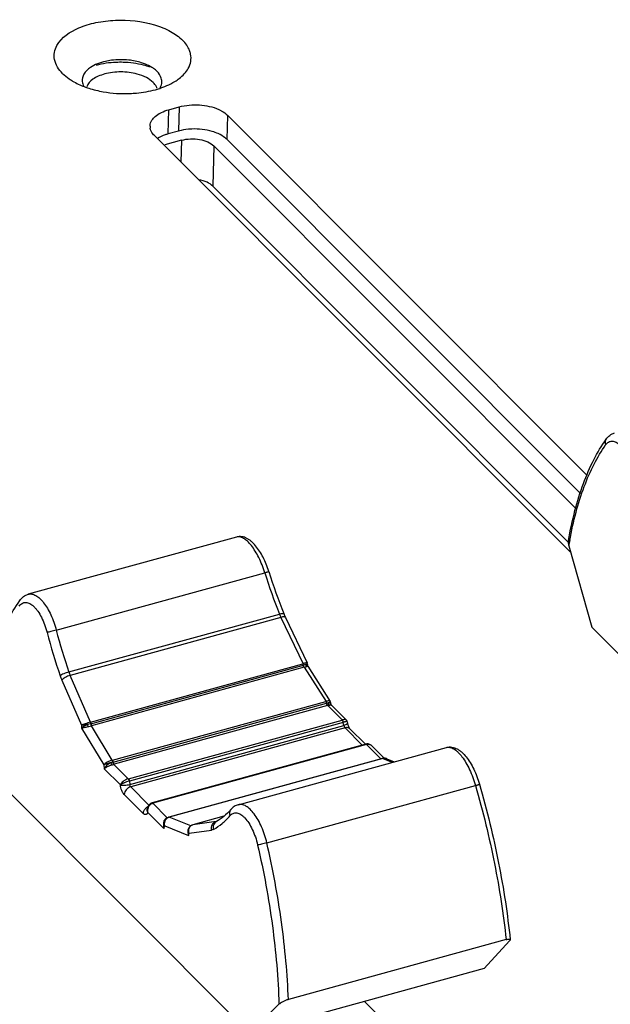
# Model space of a CAD drawing. Units: millimetres. Extents: x 16922 to 18643, y -9887 to -9011.
# Drawn here: x 18067 to 18091, y -9777 to -9736 of the extents above; entities that cross this region are included whole.
import ezdxf

# ---------------------------------------------------------------- set-up
doc = ezdxf.new("R2010")
doc.units = ezdxf.units.MM
doc.header["$LTSCALE"] = 30.734
doc.layers.get('0').update_dxf_attribs({"linetype": 'CONTINUOUS'})

msp = doc.modelspace()

# ---------------------------------------------------------------- linework, layer by layer
for p, q in [((18068.524, -9738.01), (18068.805, -9738.239)), ((18072.977, -9739.532), (18073.416, -9739.412)), ((18073.416, -9739.412), (18073.391, -9740.425)), ((18072.952, -9740.545), (18072.977, -9739.532)), ((18075.426, -9740.781), (18075.45, -9739.768)), ((18075.45, -9739.768), (18090.514, -9754.853)), ((18089.829, -9758.089), (18072.377, -9740.613)), ((18073.391, -9740.425), (18072.952, -9740.545)), ((18073.513, -9740.81), (18072.811, -9741.003)), ((18073.513, -9740.81), (18073.491, -9741.728)), ((18074.869, -9741.048), (18074.829, -9742.736)), ((18090.039, -9756.239), (18074.869, -9741.048)), ((18090.234, -9755.609), (18075.426, -9740.781)), ((18089.729, -9757.657), (18074.829, -9742.736)), ((18075.813, -9757.434), (18067.086, -9759.833)), ((18089.749, -9757.804), (18090.711, -9761.211)), ((18068.26, -9761.334), (18077.005, -9758.93)), ((18067.086, -9759.833), (18067.087, -9759.833)), ((18068.79, -9763.09), (18077.62, -9760.663)), ((18077.681, -9760.801), (18068.844, -9763.23)), ((18077.681, -9760.801), (18078.607, -9762.744)), ((18077.869, -9760.807), (18078.775, -9762.709)), ((18090.711, -9761.211), (18100.946, -9771.46)), ((18069.697, -9765.194), (18078.603, -9762.745)), ((18069.715, -9765.257), (18078.621, -9762.809)), ((18078.65, -9762.893), (18069.745, -9765.341)), ((18078.658, -9762.891), (18079.571, -9764.324)), ((18078.784, -9762.74), (18078.775, -9762.71)), ((18078.784, -9762.74), (18078.792, -9762.799)), ((18078.806, -9762.839), (18079.75, -9764.321)), ((18069.693, -9765.195), (18068.844, -9763.23)), ((18068.498, -9763.429), (18069.317, -9765.323)), ((18070.614, -9766.787), (18079.568, -9764.325)), ((18070.642, -9766.863), (18079.596, -9764.401)), ((18079.638, -9764.496), (18070.685, -9766.958)), ((18080.252, -9765.101), (18079.646, -9764.494)), ((18079.765, -9764.359), (18079.75, -9764.321)), ((18079.782, -9764.452), (18079.765, -9764.359)), ((18079.797, -9764.48), (18080.431, -9765.114)), ((18069.317, -9765.323), (18069.324, -9765.441)), ((18070.61, -9766.788), (18069.736, -9765.344)), ((18071.287, -9767.565), (18080.248, -9765.102)), ((18080.292, -9765.2), (18071.331, -9767.664)), ((18071.348, -9767.801), (18080.317, -9765.335)), ((18080.317, -9765.335), (18080.292, -9765.2)), ((18080.465, -9765.179), (18080.476, -9765.236)), ((18069.324, -9765.441), (18070.254, -9766.977)), ((18080.369, -9765.432), (18071.384, -9767.902)), ((18081.091, -9766.155), (18080.369, -9765.432)), ((18080.575, -9765.473), (18081.221, -9766.12)), ((18080.575, -9765.473), (18080.575, -9765.473)), ((18081.242, -9766.114), (18072.281, -9768.577)), ((18081.271, -9766.126), (18072.31, -9768.589)), ((18081.874, -9766.725), (18081.275, -9766.125)), ((18081.509, -9766.193), (18082.016, -9766.702)), ((18075.891, -9768.65), (18084.617, -9766.251)), ((18070.254, -9766.977), (18070.275, -9767.143)), ((18070.677, -9766.96), (18071.283, -9767.566)), ((18081.935, -9766.708), (18072.982, -9769.17)), ((18081.949, -9766.71), (18072.995, -9769.171)), ((18081.94, -9766.707), (18081.952, -9766.709)), ((18081.94, -9766.707), (18081.94, -9766.707)), ((18081.952, -9766.709), (18082.346, -9766.875)), ((18082.117, -9766.722), (18082.427, -9766.853)), ((18070.949, -9767.818), (18070.275, -9767.143)), ((18071.331, -9767.664), (18071.348, -9767.801)), ((18077.091, -9770.255), (18085.84, -9767.85)), ((18066.127, -9767.97), (18076.362, -9778.218)), ((18071.91, -9769.015), (18071.115, -9768.219)), ((18071.384, -9767.902), (18072.15, -9768.669)), ((18072.306, -9768.59), (18072.912, -9769.198)), ((18072.102, -9768.753), (18072.082, -9768.812)), ((18072.102, -9768.753), (18072.102, -9768.753)), ((18072.776, -9769.648), (18072.102, -9768.973)), ((18072.776, -9769.648), (18072.813, -9769.539)), ((18072.805, -9769.34), (18072.793, -9769.375)), ((18072.813, -9769.539), (18073.811, -9769.934)), ((18072.977, -9769.171), (18072.977, -9769.171)), ((18072.982, -9769.17), (18072.995, -9769.171)), ((18073.907, -9769.534), (18072.991, -9769.172)), ((18073.988, -9769.493), (18073.984, -9769.494)), ((18073.984, -9769.494), (18073.984, -9769.494)), ((18073.984, -9769.494), (18073.987, -9769.494)), ((18074.962, -9769.357), (18073.987, -9769.494)), ((18073.987, -9769.494), (18073.99, -9769.493)), ((18075.291, -9769.135), (18073.988, -9769.493)), ((18073.988, -9769.493), (18073.99, -9769.493)), ((18074.962, -9769.357), (18074.983, -9769.351)), ((18073.808, -9769.681), (18073.802, -9769.711)), ((18073.811, -9769.934), (18073.831, -9769.843)), ((18073.831, -9769.843), (18074.771, -9769.711)), ((18087.122, -9774.301), (18077.996, -9776.81)), ((18087.267, -9774.356), (18086.196, -9775.515)), ((18086.196, -9775.515), (18076.362, -9778.218)), ((18081.19, -9776.891), (18102.519, -9798.249)), ((18077.599, -9777.013), (18076.362, -9778.218))]:
    msp.add_line(p, q)
for centre, radius, start, end in [((18071.497, -9735.282), 3.531, 288.2227, 291.2588), ((18071.134, -9733.588), 5.268, 260.1557, 272.3304), ((18071.398, -9734.982), 3.847, 285.3538, 288.2275), ((18072.63, -9740.225), 0.436, 178.6377, 190.9377), ((18106.715, -9760.691), 17.21, 169.6027, 170.3428), ((18100.437, -9751.584), 24.556, 197.4059, 201.6972), ((18100.804, -9751.501), 24.756, 197.343, 201.6775), ((18079.804, -9759.779), 2.356, 202.0429, 205.7127), ((18080.267, -9759.666), 2.655, 201.634, 205.4366), ((18090.097, -9755.706), 22.945, 194.4638, 199.1864), ((18089.575, -9755.864), 22.005, 194.395, 199.1726), ((18078.57, -9762.626), 0.123, 285.3729, 287.1847), ((18078.558, -9762.579), 0.238, 285.45, 286.8067), ((18078.56, -9762.565), 0.34, 285.4233, 286.8718), ((18070.988, -9762.355), 2.712, 199.208, 203.3287), ((18070.698, -9762.441), 2.015, 198.795, 203.0571), ((18079.526, -9764.173), 0.158, 285.3708, 286.7566), ((18079.513, -9764.101), 0.311, 285.3884, 286.4278), ((18079.5, -9763.995), 0.521, 285.4109, 286.2869), ((18069.664, -9765.073), 0.125, 283.5733, 285.3667), ((18069.652, -9765.025), 0.241, 283.9467, 285.3004), ((18069.653, -9765.007), 0.347, 283.8873, 285.3181), ((18080.179, -9764.85), 0.261, 285.3711, 286.2637), ((18080.158, -9764.736), 0.483, 286.0297, 286.7509), ((18081.308, -9766.344), 0.24, 97.4424, 104.5031), ((18081.342, -9766.383), 0.267, 104.4907, 105.3691), ((18070.571, -9766.631), 0.161, 284.0025, 285.3685), ((18070.558, -9766.557), 0.317, 284.3269, 285.356), ((18070.544, -9766.444), 0.533, 284.4687, 285.331), ((18082.077, -9767.225), 0.536, 104.8622, 105.3692), ((18082.006, -9766.956), 0.258, 96.5101, 104.8546), ((18082.064, -9767.129), 0.435, 104.8626, 105.3702), ((18082.007, -9766.963), 0.264, 87.9483, 96.4644), ((18082.015, -9766.95), 0.25, 83.1094, 88.5856), ((18071.216, -9767.307), 0.268, 284.4924, 285.3691), ((18071.203, -9767.178), 0.502, 284.0117, 284.7097), ((18072.367, -9768.806), 0.224, 105.8367, 110.0041), ((18072.379, -9768.84), 0.26, 105.3712, 106.2654), ((18072.296, -9769.072), 0.393, 121.5173, 129.1204), ((18072.286, -9769.058), 0.376, 120.3802, 121.4749), ((18072.284, -9769.053), 0.37, 117.4653, 120.3834), ((18073.087, -9769.456), 0.333, 157.6028, 163.5853), ((18073.044, -9769.421), 0.252, 161.3934, 165.9923), ((18072.969, -9769.38), 0.191, 123.5272, 131.8523), ((18072.965, -9769.374), 0.184, 106.6269, 123.4723), ((18073.048, -9769.412), 0.252, 131.5684, 134.9822), ((18073.059, -9769.7), 0.522, 105.4137, 106.286), ((18073.045, -9769.408), 0.246, 105.8786, 112.9839), ((18073.12, -9769.672), 0.521, 105.3722, 105.8913), ((18073.054, -9769.394), 0.231, 107.7051, 108.8626), ((18073.054, -9769.393), 0.229, 105.7898, 107.706), ((18073.106, -9769.576), 0.42, 105.371, 105.8907), ((18074.045, -9769.712), 0.225, 124.5944, 126.6219), ((18074.935, -9769.167), 0.192, 278.0726, 282.0341), ((18074.935, -9769.167), 0.191, 282.0373, 283.5581), ((18074.043, -9769.763), 0.264, 161.1365, 167.826), ((18074.185, -9769.795), 0.392, 167.7442, 171.2539), ((18074.017, -9769.727), 0.214, 167.7162, 173.3354), ((18073.986, -9769.733), 0.199, 135.6538, 142.5574)]:
    msp.add_arc(centre, radius, start, end)
for points, knots in [([(18068.292, -9736.835), (18068.482, -9736.494), (18069.071, -9736.113), (18069.941, -9735.855), (18071.014, -9735.729), (18072.098, -9735.846), (18073.036, -9736.214), (18073.416, -9736.476), (18073.564, -9736.624)], [0, 0, 0, 0, 0.203452, 0.33422, 0.47692, 0.763262, 0.891068, 1, 1, 1, 1]), ([(18068.524, -9738.01), (18068.367, -9737.852), (18068.175, -9737.559), (18068.168, -9737.122), (18068.241, -9736.926), (18068.292, -9736.835)], [0, 0, 0, 0, 0.52088, 0.756237, 1, 1, 1, 1]), ([(18073.897, -9737.203), (18073.887, -9737.152), (18073.823, -9736.935), (18073.686, -9736.746), (18073.564, -9736.624)], [0, 0, 0, 0, 0.232243, 1, 1, 1, 1]), ([(18073.797, -9737.799), (18073.847, -9737.708), (18073.92, -9737.512), (18073.917, -9737.302), (18073.897, -9737.203)], [0, 0, 0, 0, 0.508771, 1, 1, 1, 1]), ([(18069.692, -9737.765), (18069.587, -9737.837), (18069.407, -9737.999), (18069.342, -9738.242), (18069.352, -9738.347)], [0, 0, 0, 0, 0.546054, 1, 1, 1, 1]), ([(18070.575, -9737.459), (18070.489, -9737.471), (18070.182, -9737.526), (18069.878, -9737.636), (18069.692, -9737.765)], [0, 0, 0, 0, 0.275417, 1, 1, 1, 1]), ([(18071.065, -9737.547), (18070.968, -9737.544), (18070.587, -9737.546), (18070.206, -9737.599), (18069.934, -9737.674)], [0, 0, 0, 0, 0.257481, 1, 1, 1, 1]), ([(18072.182, -9737.743), (18072.097, -9737.713), (18071.733, -9737.606), (18071.353, -9737.556), (18071.065, -9737.547)], [0, 0, 0, 0, 0.239578, 1, 1, 1, 1]), ([(18071.997, -9737.621), (18071.944, -9737.599), (18071.719, -9737.519), (18071.483, -9737.472), (18071.302, -9737.452)], [0, 0, 0, 0, 0.237762, 1, 1, 1, 1]), ([(18072.344, -9737.808), (18072.319, -9737.79), (18072.209, -9737.717), (18072.09, -9737.658), (18071.997, -9737.621)], [0, 0, 0, 0, 0.235235, 1, 1, 1, 1]), ([(18070.292, -9738.033), (18070.2, -9738.059), (18070.028, -9738.119), (18069.75, -9738.271), (18069.585, -9738.444), (18069.538, -9738.573)], [0, 0, 0, 0, 0.300602, 0.568789, 1, 1, 1, 1]), ([(18071.653, -9738.037), (18071.431, -9737.976), (18070.972, -9737.92), (18070.511, -9737.973), (18070.292, -9738.033)], [0, 0, 0, 0, 0.503404, 1, 1, 1, 1]), ([(18072.327, -9738.39), (18072.244, -9738.307), (18072.028, -9738.162), (18071.787, -9738.073), (18071.653, -9738.037)], [0, 0, 0, 0, 0.458822, 1, 1, 1, 1]), ([(18072.687, -9738.312), (18072.684, -9738.278), (18072.654, -9738.134), (18072.566, -9738.006), (18072.486, -9737.927)], [0, 0, 0, 0, 0.23198, 1, 1, 1, 1]), ([(18073.238, -9738.346), (18073.299, -9738.308), (18073.515, -9738.16), (18073.704, -9737.965), (18073.797, -9737.799)], [0, 0, 0, 0, 0.276965, 1, 1, 1, 1]), ([(18068.804, -9738.24), (18068.85, -9738.271), (18069.05, -9738.398), (18069.266, -9738.499), (18069.436, -9738.563)], [0, 0, 0, 0, 0.235351, 1, 1, 1, 1]), ([(18069.436, -9738.563), (18069.498, -9738.587), (18069.758, -9738.678), (18070.027, -9738.743), (18070.233, -9738.779)], [0, 0, 0, 0, 0.24094, 1, 1, 1, 1]), ([(18072.484, -9738.629), (18072.477, -9738.608), (18072.439, -9738.52), (18072.379, -9738.442), (18072.327, -9738.39)], [0, 0, 0, 0, 0.233935, 1, 1, 1, 1]), ([(18072.612, -9738.626), (18072.627, -9738.602), (18072.676, -9738.505), (18072.695, -9738.392), (18072.687, -9738.312)], [0, 0, 0, 0, 0.262431, 1, 1, 1, 1]), ([(18072.778, -9738.573), (18072.819, -9738.556), (18072.977, -9738.491), (18073.13, -9738.413), (18073.238, -9738.346)], [0, 0, 0, 0, 0.261284, 1, 1, 1, 1]), ([(18071.348, -9738.852), (18071.441, -9738.848), (18071.801, -9738.824), (18072.159, -9738.762), (18072.417, -9738.691)], [0, 0, 0, 0, 0.25766, 1, 1, 1, 1]), ([(18073.416, -9739.412), (18073.69, -9739.336), (18074.259, -9739.291), (18074.82, -9739.406), (18075.072, -9739.519)], [0, 0, 0, 0, 0.508093, 1, 1, 1, 1]), ([(18072.307, -9739.921), (18072.324, -9739.9), (18072.402, -9739.811), (18072.499, -9739.741), (18072.577, -9739.695)], [0, 0, 0, 0, 0.229717, 1, 1, 1, 1]), ([(18072.577, -9739.695), (18072.607, -9739.678), (18072.734, -9739.611), (18072.871, -9739.562), (18072.977, -9739.532)], [0, 0, 0, 0, 0.23506, 1, 1, 1, 1]), ([(18075.072, -9739.519), (18075.109, -9739.536), (18075.245, -9739.603), (18075.372, -9739.69), (18075.45, -9739.768)], [0, 0, 0, 0, 0.272691, 1, 1, 1, 1]), ([(18072.195, -9740.215), (18072.195, -9740.189), (18072.207, -9740.084), (18072.258, -9739.985), (18072.307, -9739.921)], [0, 0, 0, 0, 0.239459, 1, 1, 1, 1]), ([(18072.377, -9740.613), (18072.354, -9740.59), (18072.276, -9740.502), (18072.219, -9740.392), (18072.202, -9740.308)], [0, 0, 0, 0, 0.273118, 1, 1, 1, 1]), ([(18072.952, -9740.545), (18072.91, -9740.557), (18072.754, -9740.605), (18072.603, -9740.674), (18072.503, -9740.739)], [0, 0, 0, 0, 0.267246, 1, 1, 1, 1]), ([(18073.951, -9740.341), (18073.902, -9740.343), (18073.714, -9740.355), (18073.527, -9740.387), (18073.391, -9740.425)], [0, 0, 0, 0, 0.258157, 1, 1, 1, 1]), ([(18075.05, -9740.533), (18074.971, -9740.497), (18074.618, -9740.37), (18074.237, -9740.329), (18073.951, -9740.341)], [0, 0, 0, 0, 0.233366, 1, 1, 1, 1]), ([(18075.426, -9740.781), (18075.402, -9740.757), (18075.289, -9740.657), (18075.156, -9740.581), (18075.05, -9740.533)], [0, 0, 0, 0, 0.227617, 1, 1, 1, 1]), ([(18073.513, -9740.81), (18073.634, -9740.777), (18073.889, -9740.741), (18074.267, -9740.765), (18074.606, -9740.86), (18074.799, -9740.977), (18074.869, -9741.048)], [0, 0, 0, 0, 0.264142, 0.537178, 0.790013, 1, 1, 1, 1]), ([(18074.829, -9742.736), (18074.759, -9742.666), (18074.569, -9742.55), (18074.358, -9742.49), (18074.241, -9742.469)], [0, 0, 0, 0, 0.453917, 1, 1, 1, 1]), ([(18089.735, -9757.581), (18089.81, -9757.16), (18089.982, -9756.354), (18090.334, -9755.219), (18090.765, -9754.213), (18091.12, -9753.61), (18091.312, -9753.338)], [0, 0, 0, 0, 0.28132, 0.541589, 0.780807, 1, 1, 1, 1]), ([(18091.312, -9753.338), (18091.301, -9753.354), (18091.282, -9753.39), (18091.266, -9753.471), (18091.278, -9753.535), (18091.294, -9753.574)], [0, 0, 0, 0, 0.240215, 0.48539, 1, 1, 1, 1]), ([(18091.294, -9753.574), (18091.312, -9753.55), (18091.349, -9753.505), (18091.415, -9753.454), (18091.489, -9753.423), (18091.569, -9753.414), (18091.651, -9753.427), (18091.736, -9753.46), (18091.821, -9753.513), (18091.906, -9753.586), (18091.99, -9753.676), (18092.104, -9753.823), (18092.235, -9754.045), (18092.366, -9754.347), (18092.434, -9754.565), (18092.463, -9754.679)], [0, 0, 0, 0, 0.046282, 0.088433, 0.128115, 0.167656, 0.209369, 0.255133, 0.30619, 0.363188, 0.426301, 0.495373, 0.649413, 0.820019, 1, 1, 1, 1]), ([(18091.312, -9753.338), (18091.355, -9753.277), (18091.459, -9753.164), (18091.598, -9753.095), (18091.67, -9753.075)], [0, 0, 0, 0, 0.499411, 1, 1, 1, 1]), ([(18089.788, -9757.585), (18089.861, -9757.185), (18090.03, -9756.42), (18090.369, -9755.344), (18090.78, -9754.396), (18091.115, -9753.83), (18091.294, -9753.574)], [0, 0, 0, 0, 0.28306, 0.544094, 0.782852, 1, 1, 1, 1]), ([(18077.174, -9758.88), (18077.141, -9758.776), (18077.069, -9758.573), (18076.939, -9758.286), (18076.792, -9758.027), (18076.63, -9757.803), (18076.481, -9757.648), (18076.354, -9757.549), (18076.255, -9757.489), (18076.151, -9757.445), (18076.04, -9757.418), (18075.926, -9757.412), (18075.85, -9757.424), (18075.813, -9757.434)], [0, 0, 0, 0, 0.151928, 0.29919, 0.437894, 0.565511, 0.681639, 0.736181, 0.789227, 0.84149, 0.893871, 0.946671, 1, 1, 1, 1]), ([(18077.005, -9758.93), (18076.971, -9758.82), (18076.896, -9758.606), (18076.762, -9758.302), (18076.613, -9758.031), (18076.454, -9757.799), (18076.29, -9757.617), (18076.147, -9757.506), (18076.035, -9757.451), (18075.957, -9757.428), (18075.883, -9757.421), (18075.835, -9757.428), (18075.813, -9757.434)], [0, 0, 0, 0, 0.169824, 0.334019, 0.487561, 0.626151, 0.746522, 0.847145, 0.890429, 0.929637, 0.96572, 1, 1, 1, 1]), ([(18089.735, -9757.581), (18089.732, -9757.599), (18089.724, -9757.674), (18089.734, -9757.75), (18089.749, -9757.804)], [0, 0, 0, 0, 0.247455, 1, 1, 1, 1]), ([(18077.005, -9758.93), (18077.017, -9758.926), (18077.04, -9758.919), (18077.072, -9758.909), (18077.101, -9758.901), (18077.123, -9758.894), (18077.138, -9758.89), (18077.147, -9758.887), (18077.155, -9758.885), (18077.161, -9758.883), (18077.166, -9758.882), (18077.17, -9758.881), (18077.172, -9758.88), (18077.173, -9758.88), (18077.174, -9758.88), (18077.174, -9758.88)], [0, 0, 0, 0, 0.213759, 0.409353, 0.581962, 0.728128, 0.790388, 0.845008, 0.891747, 0.930363, 0.960617, 0.982328, 0.995433, 0.998758, 1, 1, 1, 1]), ([(18066.728, -9760.097), (18066.772, -9760.035), (18066.876, -9759.923), (18067.014, -9759.853), (18067.087, -9759.833)], [0, 0, 0, 0, 0.499411, 1, 1, 1, 1]), ([(18067.087, -9759.833), (18067.111, -9759.827), (18067.161, -9759.819), (18067.24, -9759.824), (18067.321, -9759.846), (18067.436, -9759.9), (18067.581, -9760.011), (18067.744, -9760.193), (18067.9, -9760.426), (18068.041, -9760.7), (18068.165, -9761.006), (18068.231, -9761.223), (18068.26, -9761.334)], [0, 0, 0, 0, 0.036567, 0.074448, 0.114924, 0.158978, 0.259913, 0.379497, 0.516701, 0.668644, 0.831334, 1, 1, 1, 1]), ([(18065.152, -9764.339), (18065.226, -9763.918), (18065.399, -9763.113), (18065.75, -9761.977), (18066.182, -9760.972), (18066.537, -9760.369), (18066.729, -9760.097)], [0, 0, 0, 0, 0.28132, 0.541589, 0.780807, 1, 1, 1, 1]), ([(18066.711, -9760.333), (18066.728, -9760.308), (18066.765, -9760.264), (18066.832, -9760.212), (18066.906, -9760.181), (18066.985, -9760.173), (18067.068, -9760.185), (18067.152, -9760.219), (18067.237, -9760.272), (18067.323, -9760.344), (18067.407, -9760.434), (18067.521, -9760.582), (18067.651, -9760.804), (18067.782, -9761.105), (18067.85, -9761.324), (18067.88, -9761.437)], [0, 0, 0, 0, 0.046282, 0.088433, 0.128115, 0.167656, 0.209369, 0.255133, 0.30619, 0.363188, 0.426301, 0.495373, 0.649413, 0.820019, 1, 1, 1, 1]), ([(18077.62, -9760.663), (18077.643, -9760.656), (18077.676, -9760.647), (18077.717, -9760.639), (18077.743, -9760.635), (18077.764, -9760.634), (18077.783, -9760.634), (18077.796, -9760.639), (18077.799, -9760.645)], [0, 0, 0, 0, 0.386188, 0.550359, 0.691035, 0.806228, 0.895032, 1, 1, 1, 1]), ([(18077.869, -9760.807), (18077.867, -9760.802), (18077.861, -9760.795), (18077.847, -9760.787), (18077.828, -9760.782), (18077.795, -9760.779), (18077.745, -9760.784), (18077.704, -9760.794), (18077.681, -9760.801)], [0, 0, 0, 0, 0.068556, 0.147375, 0.242809, 0.357555, 0.645265, 1, 1, 1, 1]), ([(18068.26, -9761.334), (18068.187, -9761.352), (18068.082, -9761.379), (18067.955, -9761.414), (18067.902, -9761.43), (18067.88, -9761.437)], [0, 0, 0, 0, 0.574062, 0.8248, 1, 1, 1, 1]), ([(18078.621, -9762.809), (18078.619, -9762.792), (18078.613, -9762.771), (18078.605, -9762.75), (18078.603, -9762.745)], [0, 0, 0, 0, 0.75427, 1, 1, 1, 1]), ([(18078.775, -9762.709), (18078.775, -9762.708), (18078.769, -9762.707), (18078.76, -9762.707), (18078.745, -9762.709), (18078.726, -9762.712), (18078.701, -9762.718), (18078.661, -9762.728), (18078.629, -9762.737), (18078.607, -9762.744)], [0, 0, 0, 0, 0.027382, 0.082066, 0.167092, 0.282061, 0.425588, 0.595389, 1, 1, 1, 1]), ([(18078.627, -9762.807), (18078.626, -9762.802), (18078.621, -9762.78), (18078.614, -9762.759), (18078.607, -9762.744)], [0, 0, 0, 0, 0.248152, 1, 1, 1, 1]), ([(18078.65, -9762.893), (18078.643, -9762.881), (18078.63, -9762.853), (18078.623, -9762.824), (18078.621, -9762.809)], [0, 0, 0, 0, 0.484801, 1, 1, 1, 1]), ([(18078.731, -9762.778), (18078.724, -9762.78), (18078.689, -9762.789), (18078.654, -9762.799), (18078.627, -9762.807)], [0, 0, 0, 0, 0.206637, 1, 1, 1, 1]), ([(18078.658, -9762.891), (18078.65, -9762.879), (18078.637, -9762.852), (18078.629, -9762.823), (18078.627, -9762.807)], [0, 0, 0, 0, 0.486645, 1, 1, 1, 1]), ([(18078.658, -9762.891), (18078.678, -9762.885), (18078.711, -9762.874), (18078.745, -9762.864), (18078.76, -9762.859)], [0, 0, 0, 0, 0.564003, 1, 1, 1, 1]), ([(18078.767, -9762.76), (18078.764, -9762.761), (18078.753, -9762.768), (18078.741, -9762.774), (18078.731, -9762.778)], [0, 0, 0, 0, 0.209507, 1, 1, 1, 1]), ([(18078.76, -9762.859), (18078.75, -9762.848), (18078.736, -9762.822), (18078.731, -9762.793), (18078.731, -9762.778)], [0, 0, 0, 0, 0.494539, 1, 1, 1, 1]), ([(18078.792, -9762.799), (18078.791, -9762.796), (18078.787, -9762.788), (18078.774, -9762.78), (18078.755, -9762.778), (18078.74, -9762.778), (18078.731, -9762.778)], [0, 0, 0, 0, 0.161194, 0.355426, 0.62764, 1, 1, 1, 1]), ([(18078.76, -9762.859), (18078.767, -9762.856), (18078.779, -9762.851), (18078.794, -9762.846), (18078.802, -9762.842), (18078.805, -9762.84), (18078.806, -9762.839), (18078.806, -9762.839)], [0, 0, 0, 0, 0.447372, 0.759723, 0.937854, 0.981066, 1, 1, 1, 1]), ([(18078.784, -9762.74), (18078.785, -9762.743), (18078.779, -9762.752), (18078.771, -9762.757), (18078.767, -9762.76)], [0, 0, 0, 0, 0.355587, 1, 1, 1, 1]), ([(18068.79, -9763.09), (18068.754, -9763.099), (18068.682, -9763.121), (18068.58, -9763.16), (18068.503, -9763.196), (18068.454, -9763.226), (18068.435, -9763.24), (18068.427, -9763.247)], [0, 0, 0, 0, 0.281624, 0.567852, 0.818597, 0.919695, 1, 1, 1, 1]), ([(18068.844, -9763.23), (18068.808, -9763.24), (18068.736, -9763.264), (18068.638, -9763.311), (18068.565, -9763.359), (18068.521, -9763.399), (18068.504, -9763.419), (18068.498, -9763.429)], [0, 0, 0, 0, 0.275675, 0.557149, 0.80831, 0.912989, 1, 1, 1, 1]), ([(18079.596, -9764.401), (18079.593, -9764.387), (18079.586, -9764.361), (18079.575, -9764.337), (18079.568, -9764.325)], [0, 0, 0, 0, 0.517611, 1, 1, 1, 1]), ([(18079.75, -9764.321), (18079.745, -9764.314), (18079.732, -9764.307), (18079.711, -9764.303), (18079.68, -9764.302), (18079.632, -9764.308), (18079.593, -9764.318), (18079.571, -9764.324)], [0, 0, 0, 0, 0.135592, 0.229671, 0.344483, 0.636206, 1, 1, 1, 1]), ([(18079.601, -9764.4), (18079.598, -9764.386), (18079.591, -9764.36), (18079.579, -9764.335), (18079.571, -9764.324)], [0, 0, 0, 0, 0.516451, 1, 1, 1, 1]), ([(18079.638, -9764.496), (18079.633, -9764.491), (18079.623, -9764.478), (18079.607, -9764.447), (18079.599, -9764.42), (18079.596, -9764.401)], [0, 0, 0, 0, 0.20893, 0.456193, 1, 1, 1, 1]), ([(18079.673, -9764.383), (18079.668, -9764.384), (18079.643, -9764.388), (18079.619, -9764.394), (18079.601, -9764.4)], [0, 0, 0, 0, 0.22732, 1, 1, 1, 1]), ([(18079.646, -9764.494), (18079.641, -9764.489), (18079.63, -9764.476), (18079.613, -9764.445), (18079.604, -9764.418), (18079.601, -9764.4)], [0, 0, 0, 0, 0.210701, 0.458306, 1, 1, 1, 1]), ([(18079.646, -9764.494), (18079.652, -9764.492), (18079.676, -9764.486), (18079.699, -9764.48), (18079.716, -9764.477)], [0, 0, 0, 0, 0.276577, 1, 1, 1, 1]), ([(18079.765, -9764.359), (18079.765, -9764.359), (18079.764, -9764.358), (18079.763, -9764.358), (18079.761, -9764.359), (18079.757, -9764.36), (18079.75, -9764.361), (18079.74, -9764.364), (18079.727, -9764.367), (18079.711, -9764.372), (18079.693, -9764.377), (18079.68, -9764.381), (18079.673, -9764.383)], [0, 0, 0, 0, 0.004921, 0.017022, 0.036952, 0.064836, 0.144564, 0.255953, 0.398528, 0.571528, 0.772861, 1, 1, 1, 1]), ([(18079.716, -9764.477), (18079.71, -9764.472), (18079.685, -9764.447), (18079.674, -9764.41), (18079.673, -9764.383)], [0, 0, 0, 0, 0.227971, 1, 1, 1, 1]), ([(18079.782, -9764.452), (18079.78, -9764.442), (18079.773, -9764.423), (18079.75, -9764.399), (18079.715, -9764.385), (18079.688, -9764.383), (18079.673, -9764.383)], [0, 0, 0, 0, 0.211022, 0.427378, 0.679606, 1, 1, 1, 1]), ([(18079.716, -9764.477), (18079.726, -9764.475), (18079.744, -9764.472), (18079.768, -9764.471), (18079.785, -9764.473), (18079.794, -9764.477), (18079.797, -9764.48)], [0, 0, 0, 0, 0.378161, 0.664078, 0.864317, 1, 1, 1, 1]), ([(18079.797, -9764.48), (18079.793, -9764.476), (18079.787, -9764.467), (18079.783, -9764.457), (18079.782, -9764.452)], [0, 0, 0, 0, 0.516284, 1, 1, 1, 1]), ([(18069.693, -9765.195), (18069.656, -9765.204), (18069.583, -9765.224), (18069.478, -9765.257), (18069.389, -9765.289), (18069.338, -9765.312), (18069.317, -9765.323)], [0, 0, 0, 0, 0.286966, 0.575892, 0.824386, 1, 1, 1, 1]), ([(18069.574, -9765.296), (18069.524, -9765.305), (18069.439, -9765.317), (18069.352, -9765.324), (18069.317, -9765.323)], [0, 0, 0, 0, 0.590269, 1, 1, 1, 1]), ([(18069.574, -9765.296), (18069.546, -9765.307), (18069.494, -9765.33), (18069.425, -9765.367), (18069.368, -9765.403), (18069.337, -9765.428), (18069.324, -9765.441)], [0, 0, 0, 0, 0.310068, 0.585493, 0.816936, 1, 1, 1, 1]), ([(18069.324, -9765.441), (18069.34, -9765.437), (18069.377, -9765.429), (18069.44, -9765.414), (18069.515, -9765.397), (18069.569, -9765.384), (18069.598, -9765.377)], [0, 0, 0, 0, 0.17398, 0.403428, 0.682228, 1, 1, 1, 1]), ([(18069.71, -9765.259), (18069.699, -9765.262), (18069.654, -9765.273), (18069.608, -9765.286), (18069.574, -9765.296)], [0, 0, 0, 0, 0.240258, 1, 1, 1, 1]), ([(18069.598, -9765.377), (18069.597, -9765.371), (18069.59, -9765.343), (18069.581, -9765.316), (18069.574, -9765.296)], [0, 0, 0, 0, 0.234553, 1, 1, 1, 1]), ([(18069.598, -9765.377), (18069.61, -9765.374), (18069.656, -9765.363), (18069.702, -9765.352), (18069.736, -9765.344)], [0, 0, 0, 0, 0.253871, 1, 1, 1, 1]), ([(18069.71, -9765.259), (18069.708, -9765.242), (18069.703, -9765.22), (18069.695, -9765.2), (18069.693, -9765.195)], [0, 0, 0, 0, 0.75501, 1, 1, 1, 1]), ([(18069.697, -9765.194), (18069.699, -9765.199), (18069.708, -9765.219), (18069.713, -9765.241), (18069.715, -9765.257)], [0, 0, 0, 0, 0.245724, 1, 1, 1, 1]), ([(18069.736, -9765.344), (18069.729, -9765.331), (18069.718, -9765.303), (18069.712, -9765.274), (18069.71, -9765.259)], [0, 0, 0, 0, 0.483064, 1, 1, 1, 1]), ([(18069.715, -9765.257), (18069.718, -9765.273), (18069.725, -9765.302), (18069.737, -9765.329), (18069.745, -9765.341)], [0, 0, 0, 0, 0.515172, 1, 1, 1, 1]), ([(18080.292, -9765.2), (18080.289, -9765.181), (18080.28, -9765.153), (18080.264, -9765.12), (18080.254, -9765.107), (18080.248, -9765.102)], [0, 0, 0, 0, 0.542725, 0.790863, 1, 1, 1, 1]), ([(18080.431, -9765.114), (18080.413, -9765.097), (18080.369, -9765.084), (18080.308, -9765.087), (18080.271, -9765.095), (18080.252, -9765.101)], [0, 0, 0, 0, 0.403044, 0.677741, 1, 1, 1, 1]), ([(18080.297, -9765.199), (18080.294, -9765.179), (18080.286, -9765.151), (18080.268, -9765.119), (18080.258, -9765.106), (18080.252, -9765.101)], [0, 0, 0, 0, 0.540979, 0.789354, 1, 1, 1, 1]), ([(18080.465, -9765.179), (18080.465, -9765.177), (18080.461, -9765.172), (18080.451, -9765.17), (18080.437, -9765.169), (18080.417, -9765.171), (18080.393, -9765.174), (18080.365, -9765.18), (18080.332, -9765.188), (18080.309, -9765.195), (18080.297, -9765.199)], [0, 0, 0, 0, 0.03691, 0.091209, 0.17216, 0.282424, 0.422377, 0.590641, 0.784806, 1, 1, 1, 1]), ([(18080.476, -9765.236), (18080.477, -9765.24), (18080.476, -9765.248), (18080.468, -9765.26), (18080.455, -9765.273), (18080.436, -9765.285), (18080.413, -9765.298), (18080.373, -9765.316), (18080.34, -9765.328), (18080.317, -9765.335)], [0, 0, 0, 0, 0.056151, 0.126462, 0.21797, 0.332667, 0.470288, 0.629273, 1, 1, 1, 1]), ([(18080.317, -9765.335), (18080.323, -9765.354), (18080.334, -9765.381), (18080.353, -9765.413), (18080.363, -9765.426), (18080.369, -9765.432)], [0, 0, 0, 0, 0.539968, 0.789981, 1, 1, 1, 1]), ([(18080.575, -9765.473), (18080.572, -9765.47), (18080.566, -9765.462), (18080.547, -9765.436), (18080.522, -9765.386), (18080.495, -9765.315), (18080.481, -9765.263), (18080.476, -9765.236)], [0, 0, 0, 0, 0.03795, 0.12079, 0.374806, 0.685566, 1, 1, 1, 1]), ([(18080.575, -9765.473), (18080.563, -9765.461), (18080.535, -9765.44), (18080.483, -9765.423), (18080.427, -9765.42), (18080.388, -9765.426), (18080.369, -9765.432)], [0, 0, 0, 0, 0.230232, 0.469844, 0.725808, 1, 1, 1, 1]), ([(18081.248, -9766.112), (18081.25, -9766.112), (18081.253, -9766.112), (18081.256, -9766.112), (18081.257, -9766.112)], [0, 0, 0, 0, 0.736115, 1, 1, 1, 1]), ([(18081.271, -9766.126), (18081.269, -9766.124), (18081.263, -9766.118), (18081.254, -9766.113), (18081.248, -9766.113)], [0, 0, 0, 0, 0.298622, 1, 1, 1, 1]), ([(18081.257, -9766.112), (18081.258, -9766.113), (18081.265, -9766.115), (18081.271, -9766.12), (18081.275, -9766.125)], [0, 0, 0, 0, 0.213446, 1, 1, 1, 1]), ([(18081.275, -9766.125), (18081.295, -9766.119), (18081.338, -9766.114), (18081.401, -9766.124), (18081.46, -9766.151), (18081.493, -9766.178), (18081.509, -9766.193)], [0, 0, 0, 0, 0.250202, 0.498137, 0.747109, 1, 1, 1, 1]), ([(18081.509, -9766.193), (18081.478, -9766.163), (18081.424, -9766.126), (18081.341, -9766.104), (18081.298, -9766.104), (18081.277, -9766.107)], [0, 0, 0, 0, 0.500943, 0.750747, 1, 1, 1, 1]), ([(18084.617, -9766.251), (18084.655, -9766.24), (18084.734, -9766.228), (18084.892, -9766.237), (18085.042, -9766.293), (18085.176, -9766.378), (18085.307, -9766.484), (18085.46, -9766.65), (18085.625, -9766.889), (18085.774, -9767.164), (18085.904, -9767.467), (18085.975, -9767.68), (18086.006, -9767.789)], [0, 0, 0, 0, 0.052914, 0.105297, 0.208838, 0.261657, 0.316217, 0.432851, 0.561429, 0.701062, 0.848697, 1, 1, 1, 1]), ([(18084.617, -9766.251), (18084.64, -9766.245), (18084.69, -9766.238), (18084.768, -9766.246), (18084.849, -9766.271), (18084.932, -9766.314), (18085.017, -9766.373), (18085.137, -9766.478), (18085.284, -9766.649), (18085.448, -9766.897), (18085.6, -9767.187), (18085.734, -9767.508), (18085.807, -9767.734), (18085.84, -9767.85)], [0, 0, 0, 0, 0.033834, 0.069566, 0.10859, 0.151872, 0.199974, 0.253143, 0.374427, 0.513952, 0.668015, 0.831844, 1, 1, 1, 1]), ([(18070.61, -9766.788), (18070.573, -9766.797), (18070.5, -9766.822), (18070.399, -9766.868), (18070.316, -9766.918), (18070.27, -9766.957), (18070.254, -9766.977)], [0, 0, 0, 0, 0.281385, 0.565511, 0.813943, 1, 1, 1, 1]), ([(18070.553, -9766.89), (18070.522, -9766.898), (18070.463, -9766.914), (18070.38, -9766.937), (18070.311, -9766.958), (18070.271, -9766.971), (18070.254, -9766.977)], [0, 0, 0, 0, 0.306074, 0.590723, 0.828411, 1, 1, 1, 1]), ([(18070.553, -9766.89), (18070.519, -9766.907), (18070.456, -9766.943), (18070.377, -9767.008), (18070.316, -9767.074), (18070.285, -9767.121), (18070.275, -9767.144)], [0, 0, 0, 0, 0.295794, 0.56605, 0.8012, 1, 1, 1, 1]), ([(18070.592, -9766.985), (18070.556, -9766.997), (18070.491, -9767.023), (18070.383, -9767.072), (18070.312, -9767.114), (18070.275, -9767.144)], [0, 0, 0, 0, 0.314925, 0.593082, 1, 1, 1, 1]), ([(18070.636, -9766.864), (18070.63, -9766.866), (18070.601, -9766.874), (18070.573, -9766.883), (18070.553, -9766.89)], [0, 0, 0, 0, 0.24133, 1, 1, 1, 1]), ([(18070.592, -9766.985), (18070.585, -9766.971), (18070.572, -9766.94), (18070.559, -9766.908), (18070.553, -9766.89)], [0, 0, 0, 0, 0.452913, 1, 1, 1, 1]), ([(18070.592, -9766.985), (18070.599, -9766.983), (18070.627, -9766.974), (18070.656, -9766.965), (18070.677, -9766.96)], [0, 0, 0, 0, 0.256393, 1, 1, 1, 1]), ([(18070.636, -9766.864), (18070.634, -9766.85), (18070.628, -9766.824), (18070.617, -9766.799), (18070.61, -9766.788)], [0, 0, 0, 0, 0.518759, 1, 1, 1, 1]), ([(18070.614, -9766.787), (18070.621, -9766.798), (18070.632, -9766.823), (18070.64, -9766.849), (18070.642, -9766.863)], [0, 0, 0, 0, 0.482353, 1, 1, 1, 1]), ([(18070.677, -9766.96), (18070.672, -9766.955), (18070.663, -9766.942), (18070.647, -9766.91), (18070.64, -9766.883), (18070.636, -9766.864)], [0, 0, 0, 0, 0.207264, 0.454188, 1, 1, 1, 1]), ([(18070.642, -9766.863), (18070.645, -9766.882), (18070.653, -9766.909), (18070.67, -9766.94), (18070.679, -9766.953), (18070.685, -9766.958)], [0, 0, 0, 0, 0.543742, 0.791034, 1, 1, 1, 1]), ([(18081.949, -9766.71), (18081.948, -9766.709), (18081.943, -9766.708), (18081.938, -9766.707), (18081.935, -9766.708)], [0, 0, 0, 0, 0.27238, 1, 1, 1, 1]), ([(18081.952, -9766.709), (18081.969, -9766.704), (18081.992, -9766.701), (18082.016, -9766.7), (18082.022, -9766.7)], [0, 0, 0, 0, 0.748633, 1, 1, 1, 1]), ([(18082.118, -9766.722), (18082.109, -9766.718), (18082.077, -9766.706), (18082.042, -9766.7), (18082.016, -9766.699)], [0, 0, 0, 0, 0.251734, 1, 1, 1, 1]), ([(18082.045, -9766.702), (18082.052, -9766.703), (18082.076, -9766.707), (18082.1, -9766.714), (18082.117, -9766.722)], [0, 0, 0, 0, 0.24855, 1, 1, 1, 1]), ([(18071.283, -9767.566), (18071.245, -9767.576), (18071.172, -9767.606), (18071.074, -9767.667), (18070.997, -9767.737), (18070.96, -9767.791), (18070.949, -9767.818)], [0, 0, 0, 0, 0.273304, 0.550327, 0.798537, 1, 1, 1, 1]), ([(18071.325, -9767.665), (18071.286, -9767.675), (18071.229, -9767.692), (18071.155, -9767.718), (18071.102, -9767.738), (18071.054, -9767.759), (18071.012, -9767.779), (18070.977, -9767.798), (18070.957, -9767.811), (18070.949, -9767.818)], [0, 0, 0, 0, 0.289771, 0.437107, 0.578042, 0.707954, 0.823243, 0.921236, 1, 1, 1, 1]), ([(18070.949, -9767.822), (18070.96, -9767.825), (18070.984, -9767.83), (18071.042, -9767.835), (18071.128, -9767.834), (18071.237, -9767.823), (18071.312, -9767.81), (18071.348, -9767.801)], [0, 0, 0, 0, 0.081149, 0.182837, 0.434153, 0.720034, 1, 1, 1, 1]), ([(18071.115, -9768.219), (18071.093, -9768.197), (18071.053, -9768.143), (18071.006, -9768.048), (18070.969, -9767.938), (18070.954, -9767.86), (18070.949, -9767.82)], [0, 0, 0, 0, 0.208857, 0.456258, 0.726425, 1, 1, 1, 1]), ([(18071.325, -9767.665), (18071.322, -9767.646), (18071.314, -9767.618), (18071.298, -9767.585), (18071.288, -9767.572), (18071.283, -9767.566)], [0, 0, 0, 0, 0.544546, 0.792391, 1, 1, 1, 1]), ([(18071.287, -9767.565), (18071.293, -9767.571), (18071.303, -9767.584), (18071.319, -9767.616), (18071.327, -9767.644), (18071.331, -9767.664)], [0, 0, 0, 0, 0.209066, 0.457123, 1, 1, 1, 1]), ([(18071.384, -9767.902), (18071.378, -9767.896), (18071.369, -9767.883), (18071.354, -9767.85), (18071.349, -9767.821), (18071.348, -9767.801)], [0, 0, 0, 0, 0.208559, 0.455092, 1, 1, 1, 1]), ([(18085.84, -9767.85), (18085.852, -9767.846), (18085.875, -9767.839), (18085.908, -9767.829), (18085.936, -9767.819), (18085.96, -9767.81), (18085.98, -9767.803), (18085.994, -9767.797), (18086.002, -9767.793), (18086.005, -9767.791), (18086.006, -9767.79), (18086.006, -9767.789)], [0, 0, 0, 0, 0.212467, 0.406951, 0.578672, 0.724209, 0.84077, 0.926211, 0.978921, 0.993, 1, 1, 1, 1]), ([(18085.84, -9767.85), (18085.996, -9768.393), (18086.283, -9769.478), (18086.757, -9771.621), (18087.009, -9773.234), (18087.122, -9774.301)], [0, 0, 0, 0, 0.257295, 0.511214, 1, 1, 1, 1]), ([(18086.006, -9767.789), (18086.163, -9768.338), (18086.454, -9769.435), (18086.816, -9771.08), (18087.1, -9772.702), (18087.238, -9773.777), (18087.292, -9774.307)], [0, 0, 0, 0, 0.257437, 0.511419, 0.75966, 1, 1, 1, 1]), ([(18071.384, -9767.902), (18071.349, -9767.911), (18071.298, -9767.936), (18071.238, -9767.981), (18071.162, -9768.059), (18071.119, -9768.148), (18071.115, -9768.219)], [0, 0, 0, 0, 0.249908, 0.38065, 0.512357, 1, 1, 1, 1]), ([(18072.276, -9768.579), (18072.256, -9768.585), (18072.216, -9768.602), (18072.15, -9768.656), (18072.116, -9768.713), (18072.102, -9768.753)], [0, 0, 0, 0, 0.248903, 0.498614, 1, 1, 1, 1]), ([(18072.123, -9768.772), (18072.126, -9768.764), (18072.139, -9768.734), (18072.155, -9768.706), (18072.17, -9768.687)], [0, 0, 0, 0, 0.252305, 1, 1, 1, 1]), ([(18072.17, -9768.687), (18072.175, -9768.681), (18072.193, -9768.658), (18072.216, -9768.638), (18072.234, -9768.625)], [0, 0, 0, 0, 0.253718, 1, 1, 1, 1]), ([(18072.234, -9768.625), (18072.238, -9768.622), (18072.256, -9768.61), (18072.276, -9768.601), (18072.29, -9768.595)], [0, 0, 0, 0, 0.253141, 1, 1, 1, 1]), ([(18072.276, -9768.579), (18072.278, -9768.578), (18072.282, -9768.578), (18072.285, -9768.578), (18072.286, -9768.579)], [0, 0, 0, 0, 0.736575, 1, 1, 1, 1]), ([(18072.281, -9768.577), (18072.284, -9768.577), (18072.287, -9768.577), (18072.29, -9768.577), (18072.291, -9768.577)], [0, 0, 0, 0, 0.736691, 1, 1, 1, 1]), ([(18072.286, -9768.579), (18072.288, -9768.579), (18072.295, -9768.582), (18072.302, -9768.586), (18072.306, -9768.59)], [0, 0, 0, 0, 0.217941, 1, 1, 1, 1]), ([(18072.291, -9768.577), (18072.292, -9768.578), (18072.3, -9768.58), (18072.306, -9768.585), (18072.31, -9768.589)], [0, 0, 0, 0, 0.215558, 1, 1, 1, 1]), ([(18075.891, -9768.65), (18075.83, -9768.667), (18075.714, -9768.72), (18075.62, -9768.806), (18075.579, -9768.854)], [0, 0, 0, 0, 0.500957, 1, 1, 1, 1]), ([(18077.091, -9770.255), (18077.064, -9770.138), (18076.999, -9769.91), (18076.877, -9769.586), (18076.734, -9769.293), (18076.574, -9769.043), (18076.406, -9768.846), (18076.255, -9768.725), (18076.135, -9768.666), (18076.051, -9768.642), (18075.969, -9768.635), (18075.916, -9768.643), (18075.891, -9768.65)], [0, 0, 0, 0, 0.167224, 0.3297, 0.482244, 0.620395, 0.740843, 0.842176, 0.886172, 0.926413, 0.963903, 1, 1, 1, 1]), ([(18071.91, -9769.015), (18071.913, -9768.969), (18071.945, -9768.874), (18072.009, -9768.799), (18072.048, -9768.767)], [0, 0, 0, 0, 0.479527, 1, 1, 1, 1]), ([(18072.102, -9768.975), (18072.098, -9768.986), (18072.088, -9769.008), (18072.07, -9769.035), (18072.048, -9769.055), (18072.022, -9769.065), (18071.994, -9769.066), (18071.966, -9769.057), (18071.937, -9769.04), (18071.919, -9769.024), (18071.91, -9769.015)], [0, 0, 0, 0, 0.148008, 0.277194, 0.390476, 0.494899, 0.600172, 0.71574, 0.848156, 1, 1, 1, 1]), ([(18072.101, -9768.976), (18072.087, -9768.95), (18072.067, -9768.896), (18072.073, -9768.838), (18072.082, -9768.812)], [0, 0, 0, 0, 0.519886, 1, 1, 1, 1]), ([(18072.102, -9768.973), (18072.091, -9768.937), (18072.079, -9768.863), (18072.09, -9768.788), (18072.102, -9768.753)], [0, 0, 0, 0, 0.508814, 1, 1, 1, 1]), ([(18072.102, -9768.973), (18072.1, -9768.956), (18072.093, -9768.888), (18072.105, -9768.819), (18072.123, -9768.772)], [0, 0, 0, 0, 0.24938, 1, 1, 1, 1]), ([(18074.855, -9769.683), (18074.982, -9769.615), (18075.231, -9769.444), (18075.443, -9769.23), (18075.544, -9769.112)], [0, 0, 0, 0, 0.482571, 1, 1, 1, 1]), ([(18075.579, -9768.854), (18075.49, -9768.958), (18075.303, -9769.146), (18075.085, -9769.296), (18074.975, -9769.356)], [0, 0, 0, 0, 0.524282, 1, 1, 1, 1]), ([(18075.579, -9768.854), (18075.565, -9768.87), (18075.541, -9768.908), (18075.523, -9768.974), (18075.524, -9769.044), (18075.536, -9769.09), (18075.544, -9769.112)], [0, 0, 0, 0, 0.239492, 0.484006, 0.737267, 1, 1, 1, 1]), ([(18075.544, -9769.112), (18075.563, -9769.09), (18075.603, -9769.052), (18075.673, -9769.011), (18075.75, -9768.991), (18075.831, -9768.993), (18075.915, -9769.016), (18076, -9769.06), (18076.085, -9769.123), (18076.204, -9769.237), (18076.344, -9769.423), (18076.491, -9769.693), (18076.616, -9770.004), (18076.679, -9770.226), (18076.706, -9770.341)], [0, 0, 0, 0, 0.043022, 0.082803, 0.121273, 0.16078, 0.203414, 0.250705, 0.303561, 0.36237, 0.49738, 0.652815, 0.822799, 1, 1, 1, 1]), ([(18072.768, -9769.362), (18072.754, -9769.407), (18072.745, -9769.506), (18072.762, -9769.602), (18072.776, -9769.648)], [0, 0, 0, 0, 0.492469, 1, 1, 1, 1]), ([(18072.776, -9769.648), (18072.768, -9769.603), (18072.762, -9769.511), (18072.779, -9769.419), (18072.793, -9769.375)], [0, 0, 0, 0, 0.499797, 1, 1, 1, 1]), ([(18072.813, -9769.539), (18072.802, -9769.51), (18072.788, -9769.45), (18072.792, -9769.389), (18072.799, -9769.36)], [0, 0, 0, 0, 0.510928, 1, 1, 1, 1]), ([(18072.841, -9769.238), (18072.837, -9769.242), (18072.821, -9769.258), (18072.807, -9769.277), (18072.798, -9769.292)], [0, 0, 0, 0, 0.247599, 1, 1, 1, 1]), ([(18072.813, -9769.539), (18072.809, -9769.523), (18072.798, -9769.46), (18072.804, -9769.394), (18072.818, -9769.349)], [0, 0, 0, 0, 0.253636, 1, 1, 1, 1]), ([(18072.818, -9769.349), (18072.82, -9769.342), (18072.831, -9769.313), (18072.845, -9769.286), (18072.858, -9769.268)], [0, 0, 0, 0, 0.25327, 1, 1, 1, 1]), ([(18072.841, -9769.238), (18072.843, -9769.239), (18072.85, -9769.243), (18072.858, -9769.245), (18072.863, -9769.246)], [0, 0, 0, 0, 0.28148, 1, 1, 1, 1]), ([(18072.858, -9769.268), (18072.863, -9769.262), (18072.88, -9769.239), (18072.901, -9769.22), (18072.919, -9769.207)], [0, 0, 0, 0, 0.253073, 1, 1, 1, 1]), ([(18072.919, -9769.207), (18072.923, -9769.204), (18072.942, -9769.191), (18072.963, -9769.181), (18072.98, -9769.176)], [0, 0, 0, 0, 0.251621, 1, 1, 1, 1]), ([(18072.981, -9769.17), (18072.982, -9769.17), (18072.986, -9769.17), (18072.989, -9769.171), (18072.991, -9769.172)], [0, 0, 0, 0, 0.237781, 1, 1, 1, 1]), ([(18073.857, -9769.586), (18073.861, -9769.581), (18073.876, -9769.56), (18073.895, -9769.542), (18073.91, -9769.531)], [0, 0, 0, 0, 0.251206, 1, 1, 1, 1]), ([(18073.984, -9769.494), (18073.962, -9769.5), (18073.919, -9769.519), (18073.883, -9769.548), (18073.868, -9769.565)], [0, 0, 0, 0, 0.502414, 1, 1, 1, 1]), ([(18073.917, -9769.526), (18073.932, -9769.515), (18073.956, -9769.503), (18073.98, -9769.495), (18073.987, -9769.494)], [0, 0, 0, 0, 0.748154, 1, 1, 1, 1]), ([(18074.771, -9769.711), (18074.763, -9769.674), (18074.759, -9769.596), (18074.788, -9769.504), (18074.829, -9769.443), (18074.88, -9769.392), (18074.928, -9769.366), (18074.962, -9769.357)], [0, 0, 0, 0, 0.260417, 0.515517, 0.640227, 0.76249, 1, 1, 1, 1]), ([(18074.975, -9769.356), (18074.949, -9769.37), (18074.9, -9769.41), (18074.854, -9769.491), (18074.836, -9769.587), (18074.845, -9769.652), (18074.855, -9769.683)], [0, 0, 0, 0, 0.239162, 0.484093, 0.737991, 1, 1, 1, 1]), ([(18073.785, -9769.708), (18073.781, -9769.726), (18073.772, -9769.802), (18073.789, -9769.88), (18073.811, -9769.934)], [0, 0, 0, 0, 0.242297, 1, 1, 1, 1]), ([(18073.811, -9769.934), (18073.802, -9769.901), (18073.79, -9769.835), (18073.792, -9769.768), (18073.797, -9769.735)], [0, 0, 0, 0, 0.504132, 1, 1, 1, 1]), ([(18073.828, -9769.612), (18073.824, -9769.617), (18073.81, -9769.638), (18073.799, -9769.661), (18073.793, -9769.678)], [0, 0, 0, 0, 0.247782, 1, 1, 1, 1]), ([(18073.831, -9769.843), (18073.82, -9769.821), (18073.804, -9769.774), (18073.802, -9769.725), (18073.805, -9769.702)], [0, 0, 0, 0, 0.513581, 1, 1, 1, 1]), ([(18073.831, -9769.843), (18073.827, -9769.832), (18073.815, -9769.79), (18073.811, -9769.745), (18073.814, -9769.712)], [0, 0, 0, 0, 0.254581, 1, 1, 1, 1]), ([(18073.814, -9769.712), (18073.814, -9769.708), (18073.816, -9769.692), (18073.819, -9769.675), (18073.822, -9769.663)], [0, 0, 0, 0, 0.252215, 1, 1, 1, 1]), ([(18073.822, -9769.663), (18073.824, -9769.656), (18073.832, -9769.629), (18073.845, -9769.604), (18073.857, -9769.586)], [0, 0, 0, 0, 0.253303, 1, 1, 1, 1]), ([(18074.855, -9769.683), (18074.848, -9769.687), (18074.822, -9769.7), (18074.793, -9769.708), (18074.771, -9769.711)], [0, 0, 0, 0, 0.253548, 1, 1, 1, 1]), ([(18077.091, -9770.255), (18077.018, -9770.273), (18076.912, -9770.297), (18076.783, -9770.325), (18076.728, -9770.337), (18076.706, -9770.341)], [0, 0, 0, 0, 0.574055, 0.824858, 1, 1, 1, 1]), ([(18076.706, -9770.341), (18076.963, -9771.458), (18077.37, -9773.671), (18077.565, -9775.914), (18077.599, -9777.013)], [0, 0, 0, 0, 0.510359, 1, 1, 1, 1]), ([(18077.996, -9776.81), (18077.975, -9776.277), (18077.903, -9775.195), (18077.651, -9773.001), (18077.345, -9771.352), (18077.091, -9770.255)], [0, 0, 0, 0, 0.241758, 0.490418, 1, 1, 1, 1]), ([(18087.122, -9774.301), (18087.146, -9774.294), (18087.181, -9774.287), (18087.223, -9774.282), (18087.248, -9774.282), (18087.266, -9774.284), (18087.28, -9774.289), (18087.289, -9774.297), (18087.292, -9774.304), (18087.292, -9774.307)], [0, 0, 0, 0, 0.413058, 0.575317, 0.706323, 0.808225, 0.885481, 0.945605, 1, 1, 1, 1]), ([(18087.292, -9774.307), (18087.293, -9774.315), (18087.286, -9774.333), (18087.274, -9774.348), (18087.267, -9774.356)], [0, 0, 0, 0, 0.406262, 1, 1, 1, 1]), ([(18077.996, -9776.81), (18077.954, -9776.822), (18077.871, -9776.851), (18077.76, -9776.903), (18077.669, -9776.957), (18077.619, -9776.995), (18077.599, -9777.013)], [0, 0, 0, 0, 0.296563, 0.5832, 0.821341, 1, 1, 1, 1])]:
    msp.add_open_spline(points, degree=3, knots=knots)
for points in [[(18071.302, -9737.452), (18071.061, -9737.426), (18070.815, -9737.428), (18070.575, -9737.459)], [(18072.486, -9737.927), (18072.442, -9737.883), (18072.394, -9737.843), (18072.344, -9737.808)], [(18069.352, -9738.347), (18069.359, -9738.419), (18069.383, -9738.489), (18069.417, -9738.553)], [(18078.806, -9762.839), (18078.799, -9762.827), (18078.794, -9762.813), (18078.792, -9762.799)], [(18080.465, -9765.179), (18080.461, -9765.155), (18080.448, -9765.131), (18080.431, -9765.114)], [(18081.248, -9766.113), (18081.246, -9766.113), (18081.244, -9766.113), (18081.242, -9766.114)], [(18072.798, -9769.292), (18072.791, -9769.304), (18072.784, -9769.316), (18072.779, -9769.329)], [(18072.828, -9769.289), (18072.819, -9769.305), (18072.811, -9769.323), (18072.805, -9769.34)], [(18072.87, -9769.234), (18072.854, -9769.25), (18072.84, -9769.269), (18072.828, -9769.289)], [(18072.948, -9769.181), (18072.924, -9769.192), (18072.901, -9769.206), (18072.881, -9769.224)], [(18072.977, -9769.171), (18072.979, -9769.171), (18072.98, -9769.171), (18072.981, -9769.17)], [(18073.824, -9769.633), (18073.817, -9769.648), (18073.812, -9769.665), (18073.808, -9769.681)], [(18073.868, -9769.565), (18073.85, -9769.585), (18073.835, -9769.608), (18073.824, -9769.633)]]:
    msp.add_open_spline(points, degree=3)

doc.saveas('drawing.dxf')
